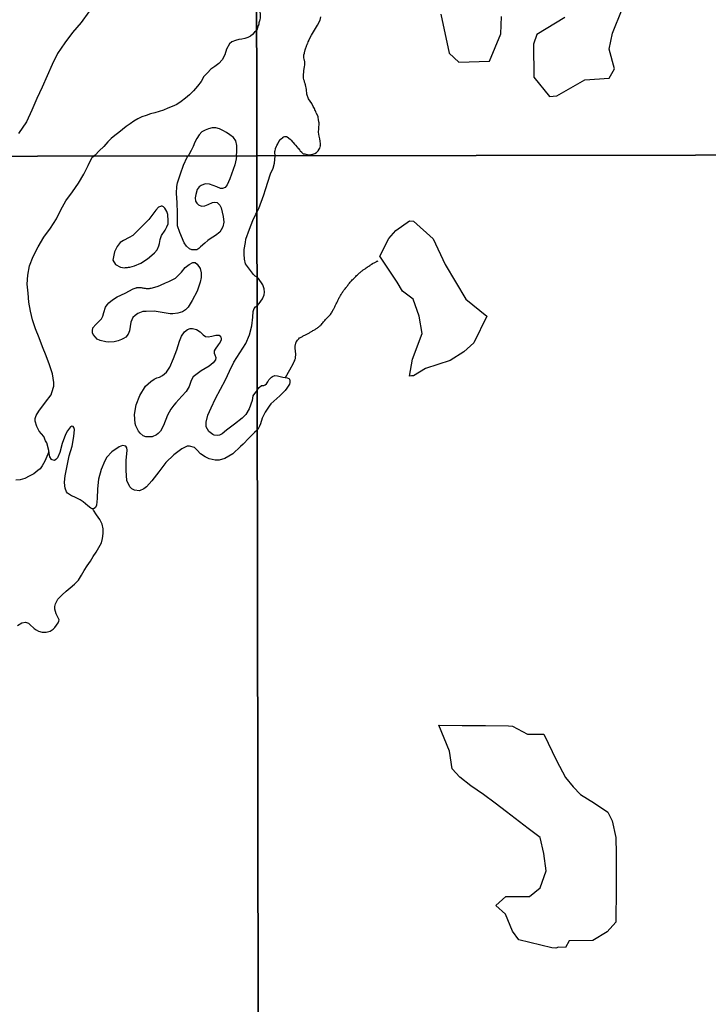
# Model space of a CAD drawing. Extents: x 481279 to 483205, y 6654560 to 6656225.
# Drawn here: x 482635 to 482887, y 6655360 to 6655720 of the extents above; entities that cross this region are included whole.
import ezdxf

# ---------------------------------------------------------------- set-up
doc = ezdxf.new("R2010")
doc.units = 0
doc.linetypes.add('DASHED', pattern=[0])
doc.linetypes.add('DIVIDE', pattern=[0])
for name, color, linetype in [('15', 7, 'CONTINUOUS'), ('16', 7, 'CONTINUOUS'), ('20', 7, 'CONTINUOUS'), ('35', 7, 'CONTINUOUS')]:
    doc.layers.add(name, color=color, linetype=linetype)

msp = doc.modelspace()

# ---------------------------------------------------------------- linework, layer by layer
at = {"layer": '15', "color": 0, "linetype": 'DIVIDE'}
msp.add_lwpolyline([(482732.56, 6655589.45), (482734.14, 6655592.32), (482735.54, 6655594.77), (482735.57, 6655594.82), (482735.64, 6655594.93), (482735.7, 6655595.08), (482735.82, 6655595.38), (482735.97, 6655595.63), (482736.08, 6655595.89), (482736.1, 6655596.18), (482736.21, 6655596.44), (482736.23, 6655596.74), (482736.25, 6655596.99), (482736.32, 6655597.25), (482736.36, 6655597.55), (482736.36, 6655597.8), (482736.36, 6655598.06), (482736.34, 6655598.35), (482736.25, 6655598.65), (482736.23, 6655598.91), (482736.23, 6655599.2), (482736.21, 6655599.46), (482736.17, 6655599.76), (482736.1, 6655600.01), (482736.1, 6655600.27), (482736.1, 6655600.57), (482736.1, 6655600.82), (482736.12, 6655601.12), (482736.21, 6655601.42), (482736.23, 6655601.67), (482736.36, 6655601.93), (482736.36, 6655602.03), (482736.4, 6655602.14), (482736.46, 6655602.22), (482736.49, 6655602.31), (482736.53, 6655602.39), (482736.55, 6655602.48), (482736.61, 6655602.56), (482736.68, 6655602.65), (482736.74, 6655602.76), (482736.97, 6655603.07), (482737.23, 6655603.36), (482737.48, 6655603.66), (482737.78, 6655603.93), (482738.04, 6655604.12), (482738.32, 6655604.25), (482738.59, 6655604.38), (482738.85, 6655604.53), (482739.11, 6655604.68), (482739.36, 6655604.83), (482739.62, 6655604.97), (482739.91, 6655605.08), (482740.14, 6655605.21), (482740.38, 6655605.32), (482740.63, 6655605.47), (482740.85, 6655605.59), (482741.1, 6655605.7), (482741.38, 6655605.85), (482741.66, 6655606), (482741.91, 6655606.15), (482742.13, 6655606.29), (482742.36, 6655606.42), (482742.64, 6655606.63), (482742.91, 6655606.76), (482743.19, 6655606.93), (482743.44, 6655607.08), (482743.7, 6655607.25), (482743.95, 6655607.42), (482744.17, 6655607.57), (482744.42, 6655607.74), (482744.63, 6655607.91), (482744.81, 6655608.06), (482745.02, 6655608.23), (482745.27, 6655608.4), (482745.46, 6655608.6), (482745.72, 6655608.87), (482745.99, 6655609.17), (482746.25, 6655609.47), (482746.5, 6655609.78), (482746.76, 6655610.08), (482747.01, 6655610.38), (482747.27, 6655610.68), (482747.52, 6655610.95), (482747.78, 6655611.23), (482748.03, 6655611.49), (482748.31, 6655611.76), (482748.56, 6655612.02), (482748.79, 6655612.27), (482749.04, 6655612.57), (482749.26, 6655612.89), (482749.45, 6655613.12), (482749.68, 6655613.49), (482749.83, 6655613.74), (482749.96, 6655614), (482750.09, 6655614.3), (482750.24, 6655614.55), (482750.36, 6655614.85), (482750.49, 6655615.1), (482750.62, 6655615.36), (482750.77, 6655615.66), (482750.87, 6655615.91), (482751.02, 6655616.21), (482751.13, 6655616.47), (482751.32, 6655616.76), (482751.45, 6655617.06), (482751.58, 6655617.32), (482751.75, 6655617.61), (482751.85, 6655617.87), (482752.02, 6655618.17), (482752.15, 6655618.42), (482752.28, 6655618.68), (482752.43, 6655618.98), (482752.56, 6655619.23), (482752.77, 6655619.53), (482752.94, 6655619.78), (482753.07, 6655620.04), (482753.24, 6655620.34), (482753.43, 6655620.59), (482753.6, 6655620.89), (482753.81, 6655621.14), (482753.96, 6655621.4), (482754.19, 6655621.65), (482754.45, 6655621.97), (482754.66, 6655622.29), (482754.85, 6655622.55), (482755.08, 6655622.82), (482755.34, 6655623.19), (482755.56, 6655623.48), (482755.77, 6655623.74), (482756.02, 6655624.03), (482756.26, 6655624.31), (482756.51, 6655624.61), (482756.77, 6655624.89), (482757.02, 6655625.16), (482757.3, 6655625.42), (482757.47, 6655625.61), (482757.72, 6655625.86), (482758.02, 6655626.18), (482758.32, 6655626.47), (482758.62, 6655626.77), (482758.94, 6655627.06), (482759.19, 6655627.3), (482759.45, 6655627.51), (482759.7, 6655627.72), (482759.96, 6655627.94), (482760.17, 6655628.17), (482760.45, 6655628.38), (482760.66, 6655628.55), (482760.83, 6655628.68), (482761.06, 6655628.81), (482761.26, 6655628.96), (482761.68, 6655629.25), (482761.89, 6655629.4), (482762.13, 6655629.59), (482762.41, 6655629.79), (482762.66, 6655629.94), (482762.87, 6655630.11), (482763.11, 6655630.26), (482763.38, 6655630.45), (482763.61, 6655630.6), (482763.85, 6655630.7), (482764.06, 6655630.9), (482764.24, 6655630.96), (482764.45, 6655631.13), (482764.7, 6655631.28), (482765, 6655631.42), (482765.23, 6655631.55), (482765.47, 6655631.68), (482765.77, 6655631.85), (482766.04, 6655632), (482766.28, 6655632.06), (482766.45, 6655632.14)], dxfattribs=at)
at = {"layer": '16', "color": 0, "linetype": 'CONTINUOUS'}
for points in [[(482721.5, 6655728.89), (482722.53, 6655727.19), (482723.12, 6655724.82), (482723.29, 6655722.18), (482723.33, 6655721.84), (482723.36, 6655720.97), (482723.2, 6655720.51), (482723.18, 6655720.22), (482723.12, 6655719.92), (482723.02, 6655719.57), (482722.92, 6655719.19), (482722.81, 6655718.64), (482722.79, 6655718.55), (482722.75, 6655718.44), (482722.69, 6655718.31), (482722.67, 6655718.25), (482722.08, 6655716.51)], [(482728.89, 6655670.53), (482728.77, 6655671.95), (482728.76, 6655672.33), (482728.81, 6655672.46), (482728.91, 6655673.14), (482728.99, 6655673.31), (482729.29, 6655674.12), (482729.42, 6655674.34), (482729.81, 6655674.99), (482730.22, 6655675.83), (482730.75, 6655676.55), (482730.81, 6655676.63), (482730.88, 6655676.69), (482730.94, 6655676.76), (482731, 6655676.84), (482731.62, 6655677.31), (482731.69, 6655677.37), (482731.79, 6655677.42), (482731.84, 6655677.48), (482732.01, 6655677.55), (482732.33, 6655677.61), (482732.67, 6655677.65), (482733.01, 6655677.61), (482733.16, 6655677.57), (482734.26, 6655676.73), (482734.33, 6655676.69), (482734.42, 6655676.61), (482734.46, 6655676.56), (482734.65, 6655676.33), (482735.19, 6655675.74), (482735.38, 6655675.51), (482735.44, 6655675.42), (482735.94, 6655674.85), (482736.02, 6655674.74), (482736.08, 6655674.69), (482736.28, 6655674.5), (482736.32, 6655674.44), (482736.87, 6655673.8), (482737.02, 6655673.56), (482737.13, 6655673.46), (482737.2, 6655673.39), (482737.22, 6655673.33), (482737.69, 6655672.76), (482737.79, 6655672.6), (482737.94, 6655672.41), (482738.54, 6655671.9), (482738.73, 6655671.71), (482738.88, 6655671.54), (482739.08, 6655671.36), (482739.29, 6655671.34), (482739.5, 6655671.32), (482739.67, 6655671.3), (482740.85, 6655670.96), (482741.25, 6655670.94), (482741.6, 6655670.98), (482741.94, 6655671.04), (482742.32, 6655671.11), (482742.66, 6655671.17), (482743.36, 6655671.43), (482743.47, 6655671.47), (482743.79, 6655671.6), (482743.88, 6655671.79), (482744.03, 6655671.88), (482744.24, 6655672.03), (482744.49, 6655672.26), (482744.56, 6655672.46), (482744.97, 6655672.97), (482745.11, 6655673.4), (482745.31, 6655673.91), (482745.35, 6655674.07), (482745.39, 6655674.12), (482745.33, 6655674.25), (482745.35, 6655674.42), (482745.41, 6655675.02), (482745.3, 6655676), (482745.16, 6655676.76), (482744.9, 6655677.73), (482744.82, 6655678.51), (482744.66, 6655679.24), (482744.71, 6655679.49), (482744.79, 6655680.26), (482744.82, 6655680.47), (482744.82, 6655680.82), (482744.85, 6655681.2), (482744.88, 6655681.97), (482744.88, 6655682.22), (482744.92, 6655682.69), (482744.84, 6655683.04), (482744.7, 6655683.87), (482744.58, 6655684.57), (482744.56, 6655684.91), (482744.56, 6655685.02), (482744.49, 6655685.08), (482744.4, 6655685.21), (482743.96, 6655686.02), (482743.88, 6655686.28), (482743.64, 6655686.79), (482743.64, 6655686.9), (482743.51, 6655687.09), (482743.17, 6655687.9), (482742.74, 6655688.63), (482742.32, 6655689.44), (482742.32, 6655689.5), (482742.3, 6655689.59), (482742.23, 6655689.65), (482742.21, 6655689.78), (482741.03, 6655691.42), (482740.39, 6655693.13), (482740.23, 6655694.87), (482739.88, 6655696.53), (482739.88, 6655696.61), (482739.82, 6655696.87), (482739.74, 6655697.04), (482739.58, 6655697.55), (482739.54, 6655697.85), (482739.34, 6655698.35), (482739.18, 6655699.13), (482739.2, 6655699.99), (482739.21, 6655700.03), (482739.24, 6655700.66), (482739.27, 6655701), (482739.35, 6655701.64), (482739.4, 6655702.51), (482739.61, 6655703.14), (482739.71, 6655703.87), (482739.73, 6655704.63), (482739.66, 6655704.93), (482739.5, 6655705.61), (482739.45, 6655705.87), (482739.35, 6655706.55), (482739.35, 6655706.85), (482739.32, 6655707.57), (482739.5, 6655708.17), (482739.54, 6655708.47), (482739.63, 6655708.73), (482739.74, 6655709.41), (482740.03, 6655710.05), (482740.16, 6655710.35), (482740.29, 6655710.65), (482740.34, 6655710.82), (482740.55, 6655711.33), (482740.67, 6655711.63), (482740.75, 6655711.8), (482740.95, 6655712.32), (482741.08, 6655712.61), (482741.12, 6655712.7), (482741.16, 6655712.7), (482741.1, 6655712.85), (482742.16, 6655714.7), (482743.22, 6655716.55), (482744.28, 6655718.41), (482745.24, 6655720.27), (482745.54, 6655721.48)], [(482722.08, 6655716.51), (482721.73, 6655716.18), (482721.27, 6655715.82), (482720.6, 6655714.99), (482719.77, 6655714.33), (482718.83, 6655713.86), (482717.78, 6655713.54), (482716.69, 6655713.3), (482715.58, 6655713.11), (482714.29, 6655712.72), (482713.05, 6655712.24), (482712.09, 6655711.54), (482711.08, 6655709.58), (482710.4, 6655707.48), (482709.5, 6655705.75), (482708.23, 6655704.4), (482706.83, 6655703.24), (482705.27, 6655702.26), (482704.04, 6655700.97), (482702.81, 6655699.55), (482701.75, 6655697.74), (482700.43, 6655696.02), (482699.04, 6655694.38), (482697.56, 6655692.92), (482696, 6655691.67), (482694.45, 6655690.41), (482692.84, 6655689.3), (482691.22, 6655688.63), (482689.6, 6655687.96), (482687.98, 6655687.29), (482686.37, 6655686.84), (482684.81, 6655686.33), (482683.25, 6655685.93), (482681.69, 6655685.36), (482680.1, 6655684.85), (482678.64, 6655684.06), (482677.17, 6655683.27), (482675.84, 6655682.28), (482674.41, 6655681.31), (482673.02, 6655680.24), (482671.65, 6655679.15), (482670.23, 6655678.07), (482668.91, 6655676.94), (482667.66, 6655675.71), (482666.16, 6655674.02), (482664.54, 6655672.45), (482663.03, 6655670.85), (482662.56, 6655670.51)], [(482714.67, 6655670.6), (482714.83, 6655672.18), (482714.8, 6655674.33), (482714.44, 6655676.01), (482713.56, 6655677.26), (482712.31, 6655678.23), (482711.01, 6655679.06), (482709.74, 6655679.82), (482708.43, 6655680.43), (482707.1, 6655680.82), (482705.77, 6655680.82), (482704.5, 6655680.44), (482703.23, 6655679.97), (482702.04, 6655679.35), (482701.05, 6655678.29), (482700.23, 6655676.94), (482699.47, 6655675.53), (482698.8, 6655674), (482698.12, 6655672.47), (482697.24, 6655670.99), (482696.99, 6655670.58)], [(482722.3, 6655570.16), (482721.33, 6655569.3), (482719.22, 6655567.31), (482717.14, 6655565.08), (482716.17, 6655564.17), (482713.37, 6655561.58), (482710.38, 6655559.82), (482708.35, 6655559.18), (482706.89, 6655559.24), (482704.73, 6655559.74), (482703.26, 6655560.43), (482701.55, 6655561.5), (482700.3, 6655562.88), (482699.3, 6655563.86), (482697.52, 6655564.35), (482696.64, 6655564.33), (482694.72, 6655563.36), (482691.8, 6655561.2), (482688.88, 6655558.33), (482686.32, 6655554.98), (482683.73, 6655551.65), (482681.83, 6655549.44), (482680.81, 6655548.75), (482679.2, 6655548), (482677.42, 6655548.21), (482676.45, 6655548.69), (482675.7, 6655549.44), (482674.66, 6655551.73), (482674.36, 6655555.41), (482674.38, 6655559.16), (482674.76, 6655562.84), (482674.66, 6655563.69), (482674.21, 6655564.38), (482673.08, 6655564.55), (482671.77, 6655564.07), (482669.07, 6655562.23), (482667.35, 6655560.32), (482666.55, 6655558.98), (482665.21, 6655555.76), (482664.22, 6655552.32), (482663.89, 6655548.7), (482663.82, 6655545.18), (482663.46, 6655542.81), (482663.15, 6655541.9), (482662.68, 6655541.53), (482661.97, 6655541.42), (482661.51, 6655541.61), (482660.4, 6655542.54), (482658.6, 6655544.03), (482657.51, 6655544.73), (482655.37, 6655545.77), (482654.33, 6655546.19), (482652.98, 6655547.15), (482652.56, 6655547.65), (482652.08, 6655548.94), (482651.98, 6655549.84), (482651.88, 6655551.15), (482652.04, 6655553.46), (482652.74, 6655557.21), (482653.55, 6655560.8), (482654.57, 6655564.4), (482655.28, 6655567.94), (482655.48, 6655570.39), (482655.26, 6655571.16), (482654.96, 6655571.53), (482654.56, 6655571.7), (482654.03, 6655571.45), (482652.9, 6655570.01), (482652.21, 6655568.58), (482650.97, 6655565.33), (482650.16, 6655561.98), (482649.3, 6655560.12), (482648.69, 6655559.5), (482648.16, 6655559.09), (482647.31, 6655559.3), (482647.06, 6655559.51), (482646.44, 6655560.44), (482646.21, 6655561.69), (482646.05, 6655562.77), (482645.35, 6655565.51), (482644.9, 6655566.25), (482644.32, 6655567.84), (482642.6, 6655569.84), (482641.68, 6655571.52), (482641.12, 6655573.46), (482641.14, 6655574.44), (482641.46, 6655575.62), (482642.38, 6655577.14), (482644.92, 6655580.49), (482646.98, 6655583.18), (482647.25, 6655583.92), (482647.98, 6655586.26), (482647.95, 6655587.6), (482647.49, 6655590.8), (482646.38, 6655594.1), (482645.07, 6655597.38), (482643.83, 6655600.68), (482642.54, 6655603.98), (482641.23, 6655607.26), (482640.15, 6655610.53), (482639.45, 6655613.76), (482638.82, 6655617.01), (482638.49, 6655620.34), (482638.16, 6655623.67), (482638.39, 6655626.97), (482639.06, 6655630.28), (482640.41, 6655633.7), (482642.16, 6655637.29), (482644.25, 6655640.8), (482646.65, 6655644.15), (482648.89, 6655647.51), (482650.48, 6655650.81), (482652.28, 6655654.11), (482654.76, 6655657.38), (482656.88, 6655660.6), (482658.91, 6655663.82), (482660.42, 6655667.01), (482661.97, 6655670.06), (482662.56, 6655670.51)], [(482714.67, 6655670.6), (482714.59, 6655669.43), (482714.12, 6655667.22), (482713.48, 6655665.63), (482712.22, 6655662.19), (482711.24, 6655659.91), (482710.53, 6655658.99), (482709.53, 6655658.57), (482708.81, 6655658.64), (482707.47, 6655659.2), (482704.78, 6655660.18), (482703.26, 6655660.31), (482701.84, 6655659.75), (482701.02, 6655659.22), (482700.31, 6655658.22), (482699.81, 6655656.39), (482699.63, 6655655.15), (482699.76, 6655653.93), (482700.24, 6655653.31), (482700.77, 6655652.62), (482701.89, 6655652.17), (482703.12, 6655652.25), (482704.34, 6655652.72), (482705.98, 6655653.48), (482706.73, 6655653.64), (482707.59, 6655653.48), (482708.62, 6655652.48), (482709.11, 6655651.56), (482709.81, 6655648.33), (482710.03, 6655646.32), (482709.71, 6655644.65), (482709.13, 6655643.48), (482708.6, 6655642.64), (482707.02, 6655641.43), (482705.1, 6655640.19), (482704.17, 6655639.64), (482703.11, 6655638.66), (482701.5, 6655637.23), (482700.94, 6655636.62), (482700.17, 6655636.22), (482699.48, 6655636.12), (482698.35, 6655636.12), (482697.54, 6655636.55), (482696.48, 6655637.47), (482695.52, 6655638.73), (482693.99, 6655642.53), (482693.12, 6655645.02), (482693.13, 6655646.15), (482693.08, 6655649.77), (482692.95, 6655653.36), (482692.77, 6655656.9), (482692.9, 6655659.3), (482693.09, 6655660.65), (482694.18, 6655663.95), (482695.3, 6655667.18), (482696.63, 6655670.03), (482696.99, 6655670.58)], [(482722.18, 6655649.87), (482722.85, 6655651.32), (482724.69, 6655656.26), (482725.36, 6655658.23), (482727.15, 6655663.93), (482728.05, 6655666.02), (482728.61, 6655667.9), (482728.89, 6655670.53)], [(482675.65, 6655629.86), (482677.46, 6655630.37), (482679.75, 6655631.36), (482682.16, 6655632.87), (482682.87, 6655633.47), (482684.76, 6655635.09), (482685.66, 6655636.12), (482686.36, 6655637.65), (482686.57, 6655638.55), (482686.78, 6655639.93), (482687.26, 6655641.46), (482688.67, 6655643.37), (482689.27, 6655644.59), (482689.74, 6655645.65), (482689.74, 6655646.73), (482689.54, 6655649.11), (482689.23, 6655650.16), (482688.48, 6655651.41), (482688.01, 6655651.9), (482687.58, 6655652.14), (482687.2, 6655652.14), (482686.86, 6655652.08), (482686.52, 6655651.97), (482686.18, 6655651.8), (482685.15, 6655650.7), (482682.62, 6655647.3), (482681.76, 6655646.48), (482678.79, 6655643.33), (482676.76, 6655641.42), (482675.49, 6655640.75), (482673.41, 6655639.6), (482672.21, 6655638.83), (482671.02, 6655637.34), (482670.07, 6655635.5), (482669.49, 6655632.36), (482670.46, 6655630.77), (482672.3, 6655629.81), (482673.78, 6655629.65), (482674.16, 6655629.7), (482674.54, 6655629.72), (482674.88, 6655629.74), (482675.26, 6655629.78), (482675.65, 6655629.86)], [(482722.22, 6655626.12), (482721.5, 6655626.54), (482720.91, 6655627.18), (482719.03, 6655629.6), (482717.96, 6655631.08), (482717.61, 6655632.79), (482717.49, 6655634.65), (482717.52, 6655636.29), (482717.95, 6655638.87), (482718.14, 6655640.05), (482719.48, 6655643.73), (482720.63, 6655646.96), (482721.73, 6655649.21), (482722.18, 6655649.87)], [(482683.98, 6655622.31), (482686.03, 6655622.91), (482686.88, 6655623.29), (482688.8, 6655624.09), (482689.95, 6655624.64), (482692.34, 6655625.86), (482693.15, 6655626.51), (482694.59, 6655628.04), (482695.88, 6655629.72), (482697.43, 6655630.85), (482698.79, 6655631.54), (482699.54, 6655631.49), (482700.36, 6655630.93), (482701.37, 6655629.33), (482701.83, 6655627.77), (482701.82, 6655626.05), (482701.42, 6655624.41), (482700.26, 6655621.03), (482698.51, 6655617.6), (482697.08, 6655615.2), (482696.09, 6655614.19), (482694.91, 6655613.45), (482693.28, 6655612.95), (482691.44, 6655612.74), (482690.49, 6655612.74), (482687.57, 6655613.22), (482684.65, 6655613.7), (482681.63, 6655613.67), (482680.4, 6655613.65), (482678.63, 6655612.88), (482677.7, 6655612.17), (482676.79, 6655611.37), (482676.13, 6655609.68), (482675.59, 6655606.49), (482675.06, 6655605.28), (482674.29, 6655604.27), (482673.43, 6655603.76), (482672.69, 6655603.42), (482671.49, 6655602.91), (482669.93, 6655602.54), (482667.78, 6655602.43), (482666.93, 6655602.48), (482664.84, 6655603.04), (482663.81, 6655603.46), (482663.16, 6655604.2), (482662.32, 6655605.15), (482662, 6655605.86), (482662, 6655606.58), (482662.23, 6655607.7), (482663.22, 6655608.89), (482664.3, 6655609.8), (482665.37, 6655610.89), (482665.84, 6655611.91), (482666.19, 6655613.31), (482666.76, 6655615.19), (482667.44, 6655616.06), (482668.05, 6655616.78), (482669.41, 6655617.91), (482671.12, 6655618.95), (482674.04, 6655620.32), (482676.97, 6655621.85), (482678.04, 6655622.22), (482678.14, 6655622.3), (482678.14, 6655622.34), (482678.36, 6655622.36), (482678.7, 6655622.4), (482678.99, 6655622.4), (482679.29, 6655622.4), (482679.59, 6655622.36), (482679.89, 6655622.36), (482680.18, 6655622.3), (482680.48, 6655622.23), (482680.78, 6655622.19), (482681.08, 6655622.15), (482681.37, 6655622.11), (482681.67, 6655622.09), (482681.97, 6655622.09), (482682.27, 6655622.04), (482682.57, 6655622.04), (482682.86, 6655622.09), (482683.16, 6655622.15), (482683.5, 6655622.19), (482683.98, 6655622.31)], [(482722.24, 6655615.68), (482722.93, 6655616.5), (482723.6, 6655617.4), (482724.15, 6655618.3), (482724.82, 6655619.67), (482724.99, 6655620.7), (482724.84, 6655621.96), (482724.28, 6655623.35), (482722.77, 6655625.69), (482722.22, 6655626.12)], [(482722.29, 6655584.81), (482721.63, 6655584.09), (482720.71, 6655582.76), (482720.39, 6655581.1), (482719.35, 6655577.96), (482718.15, 6655575.92), (482716.79, 6655574.59), (482713.95, 6655572.39), (482711.05, 6655570.21), (482709.4, 6655568.91), (482708.54, 6655568.41), (482707.71, 6655568.29), (482706.58, 6655568.33), (482706.09, 6655568.59), (482704.58, 6655569.73), (482703.66, 6655571.45), (482703.58, 6655573.18), (482704.21, 6655575.63), (482705.38, 6655578.31), (482707.01, 6655581.78), (482708.88, 6655585.21), (482710.62, 6655588.56), (482712.17, 6655591.84), (482713.77, 6655595.14), (482715.91, 6655598.54), (482718.05, 6655601.89), (482719.47, 6655605.08), (482720.25, 6655608.35), (482720.68, 6655611.52), (482720.81, 6655613.67), (482721.15, 6655614.74), (482721.66, 6655615.32), (482722.24, 6655615.68)], [(482709.14, 6655603.31), (482708.72, 6655602.34), (482708.01, 6655601.44), (482706.9, 6655599.88), (482706.55, 6655599.19), (482706.51, 6655598.42), (482706.8, 6655597.8), (482707.13, 6655596.78), (482706.99, 6655595.88), (482706.22, 6655594.79), (482704.67, 6655593.63), (482701.81, 6655591.94), (482700.26, 6655590.86), (482698.89, 6655589.67), (482698.1, 6655588.37), (482697.38, 6655586.21), (482696.34, 6655584.38), (482694.71, 6655582.67), (482692.5, 6655580.24), (482691.83, 6655579.38), (482690.74, 6655577.87), (482689.44, 6655575.65), (482688, 6655571.95), (482686.94, 6655569.83), (482686.04, 6655568.93), (482685.45, 6655568.54), (482683.86, 6655567.7), (482682.59, 6655567.72), (482681.58, 6655567.7), (482680.55, 6655568.15), (482679.54, 6655569.12), (482678.82, 6655569.88), (482677.86, 6655571.79), (482677.71, 6655572.58), (482677.4, 6655575.89), (482678.08, 6655579.48), (482679.42, 6655582.91), (482681.49, 6655586.26), (482683.33, 6655588), (482684.57, 6655588.83), (482685.61, 6655589.33), (482686.53, 6655589.63), (482687.64, 6655590.17), (482689.05, 6655591.39), (482690.34, 6655593.19), (482691.7, 6655596.41), (482692.87, 6655599.55), (482693.89, 6655602.75), (482694.64, 6655604.62), (482695.65, 6655606.13), (482696.83, 6655607.05), (482697.77, 6655607.42), (482698.56, 6655607.42), (482700.07, 6655607.05), (482701.47, 6655606.15), (482702.49, 6655605.1), (482703.33, 6655604.52), (482704.35, 6655604.33), (482705.71, 6655604.62), (482707.14, 6655604.96), (482708.4, 6655604.9), (482708.97, 6655604.26), (482709.13, 6655603.7), (482709.14, 6655603.31)], [(482722.29, 6655584.81), (482722.97, 6655585.84), (482723.78, 6655586.52), (482724.66, 6655586.6), (482725.18, 6655586.81), (482725.68, 6655587.17), (482726.15, 6655587.89), (482726.56, 6655588.66), (482727.53, 6655589.64), (482727.85, 6655589.88), (482728.73, 6655590.14), (482729.74, 6655590.07), (482731.62, 6655589.62), (482733.21, 6655589.33), (482733.78, 6655589.16), (482734.07, 6655588.83), (482734.15, 6655588.28), (482734.15, 6655587.66), (482734.07, 6655587.07), (482733.14, 6655585.57), (482732.52, 6655584.73), (482730.59, 6655582.77), (482728.35, 6655580.82), (482727.31, 6655579.8), (482726.63, 6655578.99), (482725.14, 6655576.78), (482724.09, 6655574.53), (482723.48, 6655572.54), (482723.15, 6655571.67), (482722.52, 6655570.4), (482722.3, 6655570.16)]]:
    msp.add_lwpolyline(points, dxfattribs=at)
at = {"layer": '20', "color": 0, "linetype": 'DASHED'}
for points in [[(482660.66, 6655723.2), (482657.89, 6655719.41), (482654.74, 6655715.72), (482651.9, 6655711.93), (482649.24, 6655707.99), (482647.37, 6655703.96), (482645.46, 6655699.85), (482643.69, 6655695.67), (482641.67, 6655691.49), (482639.94, 6655687.23), (482637.89, 6655683.01), (482635.02, 6655678.8)], [(482789.35, 6655722.41), (482792.5, 6655708.1), (482795.98, 6655704.84), (482807.14, 6655705.17), (482811.28, 6655715.18), (482811.56, 6655721.53)], [(482834.76, 6655721.2), (482824.49, 6655715.02), (482823.27, 6655711.37), (482823.44, 6655699.37), (482829.12, 6655692.25), (482831.78, 6655692.58), (482842.05, 6655698.43), (482850.94, 6655699.04), (482852.82, 6655702.36), (482850.94, 6655709.54), (482852.1, 6655715.46), (482855.64, 6655724.29)], [(482778.69, 6655590.06), (482777.96, 6655589.97), (482779.03, 6655596.12), (482782.52, 6655605.51), (482781.43, 6655611.85), (482779.25, 6655618.19), (482775.35, 6655621.01), (482773.41, 6655624.34), (482767.14, 6655633.82), (482770.36, 6655640.35), (482772.93, 6655643.22), (482777.89, 6655646.84), (482779.44, 6655646.7), (482786.54, 6655640.26), (482790.93, 6655630.86), (482798.51, 6655618.19), (482806.24, 6655611.94), (482801.47, 6655602.12), (482797.86, 6655598.89), (482792.83, 6655595.65), (482783.74, 6655592.74), (482779.39, 6655590.04), (482778.69, 6655590.06)], [(482646.13, 6655562.24), (482645.35, 6655560.56), (482644.59, 6655558.86), (482643.69, 6655557.12), (482642.88, 6655556.07), (482642.11, 6655555.49), (482640.56, 6655554.27), (482638.95, 6655553.35), (482637.31, 6655552.5), (482635.63, 6655551.98), (482633.99, 6655551.95)], [(482634.65, 6655498.77), (482636.2, 6655499.72), (482637.62, 6655499.95), (482638.61, 6655499.63), (482639.21, 6655499.07), (482640.72, 6655497.62), (482641.41, 6655497.09), (482642.26, 6655496.7), (482643.65, 6655496.29), (482645.16, 6655496.27), (482646.59, 6655496.62), (482647.62, 6655497.42), (482648.25, 6655498.02), (482649.54, 6655499.72), (482649.8, 6655500.34), (482649.85, 6655500.8), (482649.64, 6655501.33), (482648.81, 6655503), (482648.27, 6655504.74), (482648.25, 6655505.71), (482648.53, 6655506.62), (482649.43, 6655508.32), (482650.92, 6655509.93), (482652.38, 6655511.26), (482653.89, 6655512.53), (482655.43, 6655513.87), (482656.92, 6655515.32), (482658, 6655517.11), (482659.04, 6655518.85), (482660.16, 6655520.55), (482661.28, 6655522.25), (482662.31, 6655523.95), (482663.36, 6655525.62), (482664.41, 6655527.29), (482665.33, 6655528.93), (482665.7, 6655530.61), (482665.92, 6655532.35), (482665.91, 6655534.09), (482665.56, 6655535.82), (482664.7, 6655537.55), (482663.56, 6655539.22), (482662.42, 6655540.94), (482662.18, 6655541.46)], [(482817.93, 6655383.68), (482815.65, 6655386.94), (482812.99, 6655393.08), (482809.44, 6655396.26), (482813.14, 6655399.57), (482816.88, 6655399.57), (482821.82, 6655399.53), (482825.74, 6655402.71), (482827.9, 6655409.02), (482827.07, 6655415.27), (482825.66, 6655421.2), (482821.29, 6655424.49), (482813.4, 6655430.55), (482809.22, 6655433.75), (482804.94, 6655436.89), (482800.32, 6655440.11), (482796.35, 6655443.25), (482793.55, 6655446.25), (482792.59, 6655452.78), (482788.61, 6655462.22), (482797.19, 6655462.09), (482805.73, 6655462.09), (482814.08, 6655462.05), (482815.61, 6655461.87), (482821.07, 6655458.96), (482827.06, 6655459), (482831.73, 6655449.34), (482834.94, 6655443.12), (482837.71, 6655439.76), (482840.42, 6655436.89), (482845.57, 6655433.76), (482850.42, 6655430.41), (482852.01, 6655427.24), (482853.31, 6655421.15), (482853.54, 6655415.14), (482853.43, 6655402.66), (482853.36, 6655390.21), (482850.15, 6655386.68), (482844.96, 6655383.46), (482836.28, 6655383.37), (482834.94, 6655380.9), (482832.44, 6655381.03), (482831.39, 6655380.63), (482829.94, 6655380.77), (482817.93, 6655383.68)]]:
    msp.add_lwpolyline(points, dxfattribs=at)
at = {"layer": '35', "color": 0, "linetype": 'CONTINUOUS'}
for points in [[(482240.12, 6656223.91), (482721.28, 6656224.67), (482722.15, 6655670.61), (482241.01, 6655669.85)], [(482721.28, 6656224.67), (483202.44, 6656225.41), (483203.29, 6655671.35), (482722.15, 6655670.61)], [(482241.01, 6655669.85), (482722.15, 6655670.61), (482723.01, 6655116.54), (482241.89, 6655115.78)], [(482722.15, 6655670.61), (483203.29, 6655671.35), (483204.13, 6655117.28), (482723.01, 6655116.54)]]:
    msp.add_lwpolyline(points, close=True, dxfattribs=at)

doc.saveas('drawing.dxf')
